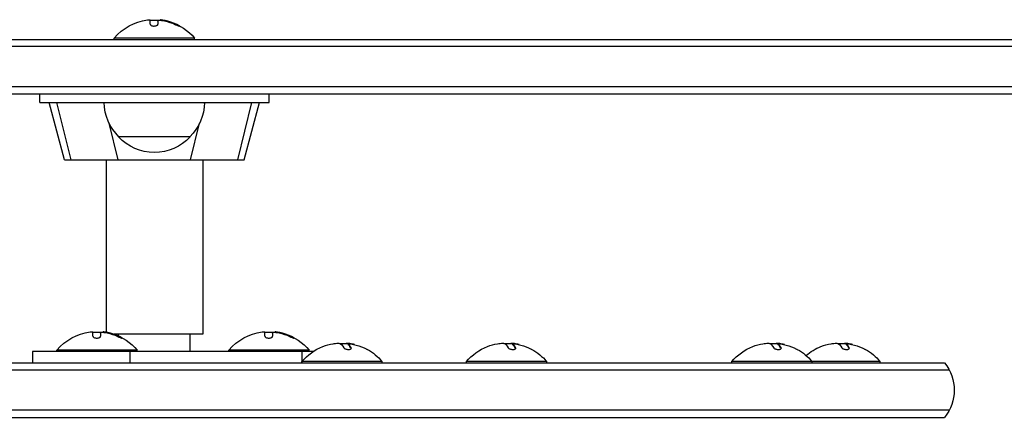
# Model space of a CAD drawing. Units: millimetres. Extents: x -1551 to 2633, y -1662 to 1551.
# Drawn here: x 494 to 837, y -132 to 7 of the extents above; entities that cross this region are included whole.
import ezdxf

# ---------------------------------------------------------------- set-up
doc = ezdxf.new("R2010")
doc.units = ezdxf.units.MM
doc.header["$LTSCALE"] = 20
doc.layers.add('2d', color=230, linetype='Continuous')

msp = doc.modelspace()

# ---------------------------------------------------------------- linework, layer by layer
at = {"layer": '2d'}
for p, q in [((539.57, 5.3), (539.57, 6.85)), ((542.22, 6.4), (542.22, 5.32)), ((543.06, 6.8), (543.06, 6.71)), ((543.35, 6.82), (543.35, 6.69)), ((544.77, 6.61), (544.77, 6.44)), ((548.58, 5.36), (548.58, 5.16)), ((53, 0), (1029, 0)), ((555, 0.5), (527, 0.5)), ((527, 0), (527, 0.5)), ((555, 0), (555, 0.5)), ((1029.06, -2.5), (52.94, -2.5)), ((1029.47, -16.5), (52.53, -16.5)), ((54.19, -19), (1027.81, -19)), ((501, -22), (501, -19)), ((581, -22), (581, -19)), ((501, -22), (581, -22)), ((509.7, -42), (504.34, -22)), ((511.94, -42), (506.96, -22)), ((523.51, -22.36), (523.42, -22)), ((558.49, -22.36), (558.58, -22)), ((570.06, -42), (575.04, -22)), ((572.3, -42), (577.66, -22)), ((528.39, -42), (525.23, -29.28)), ((553.61, -42), (556.77, -29.28)), ((553.5, -34), (528.5, -34)), ((509.7, -42), (572.3, -42)), ((524.15, -42), (524.15, -102.28)), ((557.85, -42), (557.85, -103)), ((519.57, -103.7), (519.57, -102.15)), ((522.22, -102.6), (522.22, -103.68)), ((523.06, -102.2), (523.06, -102.29)), ((523.35, -102.18), (523.35, -102.31)), ((524.77, -102.39), (524.77, -102.56)), ((557.85, -103), (526.97, -103)), ((528.5, -103.6), (528.5, -103)), ((553.5, -109), (553.5, -103)), ((579.57, -103.7), (579.57, -102.15)), ((582.22, -102.6), (582.22, -103.68)), ((583.06, -102.2), (583.06, -102.29)), ((583.35, -102.18), (583.35, -102.31)), ((584.77, -102.39), (584.77, -102.56)), ((528.58, -103.64), (528.58, -103.84)), ((588.58, -103.64), (588.58, -103.84)), ((607.95, -106.24), (607.95, -106.26)), ((608.45, -106.18), (608.45, -106.31)), ((608.65, -106.35), (608.65, -106.55)), ((608.65, -106.36), (608.65, -106.56)), ((610.03, -106.39), (610.03, -106.41)), ((665.34, -106.24), (665.34, -106.26)), ((665.84, -106.18), (665.84, -106.31)), ((666.04, -106.35), (666.04, -106.55)), ((666.04, -106.36), (666.04, -106.56)), ((667.41, -106.39), (667.41, -106.41)), ((757.92, -106.24), (757.92, -106.26)), ((758.42, -106.18), (758.42, -106.31)), ((758.62, -106.35), (758.62, -106.55)), ((758.62, -106.36), (758.62, -106.56)), ((759.99, -106.39), (759.99, -106.41)), ((781.69, -106.24), (781.69, -106.26)), ((782.19, -106.18), (782.19, -106.31)), ((782.39, -106.35), (782.39, -106.55)), ((782.39, -106.36), (782.39, -106.56)), ((783.76, -106.39), (783.76, -106.41)), ((596.42, -109), (498.5, -109)), ((498.5, -109), (498.5, -113)), ((535, -108.5), (507, -108.5)), ((507, -109), (507, -108.5)), ((532.42, -109), (532.42, -113)), ((535, -109), (535, -108.5)), ((595, -108.5), (567, -108.5)), ((567, -109), (567, -108.5)), ((592.42, -109), (592.42, -113)), ((595, -109), (595, -108.5)), ((608.83, -106.6), (608.83, -106.8)), ((609.64, -107.68), (609.64, -107.88)), ((666.22, -106.6), (666.22, -106.8)), ((667.03, -107.68), (667.03, -107.88)), ((758.8, -106.6), (758.8, -106.8)), ((759.61, -107.68), (759.61, -107.88)), ((782.57, -106.6), (782.57, -106.8)), ((783.38, -107.68), (783.38, -107.88)), ((265.39, -113), (816.61, -113)), ((620.46, -112.5), (592.46, -112.5)), ((592.46, -113), (592.46, -112.5)), ((620.46, -113), (620.46, -112.5)), ((677.85, -112.5), (649.85, -112.5)), ((649.85, -113), (649.85, -112.5)), ((677.85, -113), (677.85, -112.5)), ((794.2, -112.5), (742.43, -112.5)), ((742.43, -113), (742.43, -112.5)), ((770.43, -113), (770.43, -112.5)), ((794.2, -113), (794.2, -112.5)), ((818.27, -115.5), (263.73, -115.5)), ((818.27, -129.5), (263.73, -129.5)), ((265.39, -132), (816.61, -132))]:
    msp.add_line(p, q, dxfattribs=at)
at = {"layer": '2d', "extrusion": (0, 0, -1)}
for centre, radius, start, end in [((-541, -11.33), 18.33, 40.1905, 82.3724), ((-541, -11.53), 18.33, 85.528, 95.4506), ((-541, -11.53), 18.33, 105.9801, 107.7215), ((-541, -11.33), 18.33, 107.7215, 139.8095), ((-540.5, -21.81), 17, 314.1865, 359.3587), ((-541.5, -21.81), 17, 180.6413, 225.8135), ((-541, -22.48), 17, 222.6679, 317.3321), ((-521, -120.33), 18.33, 40.1905, 82.3724), ((-521, -120.53), 18.33, 85.528, 95.4506), ((-521, -120.53), 18.33, 105.9801, 107.7215), ((-521, -120.33), 18.33, 107.7215, 139.8095), ((-581, -120.33), 18.33, 40.1905, 82.3724), ((-581, -120.53), 18.33, 85.528, 95.4506), ((-581, -120.53), 18.33, 105.9801, 107.7215), ((-581, -120.33), 18.33, 107.7215, 139.8095), ((-606.46, -124.53), 18.33, 87.6769, 96.8831), ((-663.85, -124.53), 18.33, 87.6769, 96.8831), ((-756.43, -124.53), 18.33, 87.6769, 96.8831), ((-780.2, -124.53), 18.33, 87.6769, 96.8831), ((-606.46, -124.33), 18.33, 40.1905, 68.6782), ((-606.46, -124.33), 18.33, 118.82, 139.8095), ((-663.85, -124.33), 18.33, 40.1905, 68.6782), ((-663.85, -124.33), 18.33, 118.82, 139.8095), ((-756.43, -124.33), 18.33, 40.1905, 68.6782), ((-756.43, -124.33), 18.33, 118.82, 139.8095), ((-780.2, -124.33), 18.33, 49.5698, 68.6782), ((-780.2, -124.33), 18.33, 118.82, 139.8095), ((-805, -122.5), 15, 140.7035, 219.2965)]:
    msp.add_arc(centre, radius, start, end, dxfattribs=at)
at = {"layer": '2d'}
for centre, major_axis, ratio, start_param, end_param in [((541.14, -11.33), (0, 18.31), 0.987688, -0.424235, -0.202338), ((541.14, -11.53), (0, 18.31), 0.987688, -0.424235, -0.305725), ((521.14, -120.33), (0, 18.31), 0.987688, -0.424235, -0.202338), ((581.14, -120.33), (0, 18.31), 0.987688, -0.424235, -0.202338), ((521.14, -120.53), (0, 18.31), 0.987688, -0.424235, -0.305725), ((581.14, -120.53), (0, 18.31), 0.987688, -0.424235, -0.305725), ((606.37, -124.33), (0, 18.31), 0.99395, -0.247885, -0.202338), ((663.76, -124.33), (0, 18.31), 0.99395, -0.247885, -0.202338), ((756.34, -124.33), (0, 18.31), 0.99395, -0.247885, -0.202338), ((780.11, -124.33), (0, 18.31), 0.99395, -0.247885, -0.202338), ((607.64, -124.33), (0, 18.29), 0.26397, -0.426628, -0.248614), ((607.64, -124.53), (0, 18.29), 0.26397, -0.426628, -0.248614), ((665.03, -124.33), (0, 18.29), 0.26397, -0.426628, -0.248614), ((665.03, -124.53), (0, 18.29), 0.26397, -0.426628, -0.248614), ((757.61, -124.33), (0, 18.29), 0.26397, -0.426628, -0.248614), ((757.61, -124.53), (0, 18.29), 0.26397, -0.426628, -0.248614), ((781.38, -124.33), (0, 18.29), 0.26397, -0.426628, -0.248614), ((781.38, -124.53), (0, 18.29), 0.26397, -0.426628, -0.248614)]:
    msp.add_ellipse(centre, major_axis=major_axis, ratio=ratio, start_param=start_param, end_param=end_param, dxfattribs=at)
at = {"layer": '2d', "extrusion": (0, 0, -1)}
for centre in [(605.09, -124.33), (662.47, -124.33), (755.05, -124.33), (778.83, -124.33)]:
    msp.add_ellipse(centre, major_axis=(0, 18.27), ratio=0.26397, start_param=0.100405, end_param=0.427003, dxfattribs=at)
at = {"layer": '2d'}
for points in [[(538.67, 6.85), (539.23, 6.92), (539.57, 6.92), (539.57, 6.85)], [(538.57, 6.84), (538.6, 6.84), (538.64, 6.85), (538.67, 6.85)], [(542.22, 6.4), (542.22, 6.49), (542.26, 6.58), (542.35, 6.64)], [(544.77, 6.61), (544.23, 6.72), (543.73, 6.79), (543.35, 6.82)], [(543.52, 6.67), (543.86, 6.63), (544.19, 6.57), (544.53, 6.49)], [(544.53, 6.49), (545.78, 6.22), (547, 5.81), (548.17, 5.28)], [(518.57, -102.16), (518.6, -102.16), (518.64, -102.15), (518.67, -102.15)], [(518.67, -102.15), (519.23, -102.08), (519.57, -102.08), (519.57, -102.15)], [(522.22, -102.6), (522.22, -102.51), (522.26, -102.42), (522.35, -102.36)], [(524.77, -102.39), (524.23, -102.28), (523.73, -102.21), (523.35, -102.18)], [(523.52, -102.33), (523.86, -102.37), (524.19, -102.43), (524.53, -102.51)], [(524.53, -102.51), (525.78, -102.78), (527, -103.19), (528.17, -103.72)], [(578.57, -102.16), (578.6, -102.16), (578.64, -102.15), (578.67, -102.15)], [(578.67, -102.15), (579.23, -102.08), (579.57, -102.08), (579.57, -102.15)], [(582.22, -102.6), (582.22, -102.51), (582.26, -102.42), (582.35, -102.36)], [(584.77, -102.39), (584.23, -102.28), (583.73, -102.21), (583.35, -102.18)], [(583.52, -102.33), (583.86, -102.37), (584.19, -102.43), (584.53, -102.51)], [(584.53, -102.51), (585.78, -102.78), (587, -103.19), (588.17, -103.72)], [(599.8, -107.25), (600.94, -106.81), (602.11, -106.48), (603.32, -106.28)], [(603.32, -106.28), (603.59, -106.23), (603.86, -106.19), (604.12, -106.16)], [(604.12, -106.16), (604.16, -106.16), (604.2, -106.15), (604.24, -106.15)], [(604.24, -106.15), (604.88, -106.08), (605.39, -106.08), (605.57, -106.15)], [(610.03, -106.39), (609.48, -106.28), (608.93, -106.21), (608.45, -106.18)], [(608.83, -106.6), (608.73, -106.51), (608.67, -106.42), (608.65, -106.36)], [(609.52, -106.33), (609.84, -106.37), (610.17, -106.43), (610.5, -106.51)], [(657.19, -107.25), (658.32, -106.81), (659.5, -106.48), (660.7, -106.28)], [(660.7, -106.28), (660.98, -106.23), (661.24, -106.19), (661.51, -106.16)], [(661.51, -106.16), (661.55, -106.16), (661.59, -106.15), (661.63, -106.15)], [(661.63, -106.15), (662.27, -106.08), (662.78, -106.08), (662.96, -106.15)], [(667.41, -106.39), (666.87, -106.28), (666.31, -106.21), (665.84, -106.18)], [(666.22, -106.6), (666.12, -106.51), (666.06, -106.42), (666.04, -106.36)], [(666.91, -106.33), (667.23, -106.37), (667.56, -106.43), (667.89, -106.51)], [(749.77, -107.25), (750.91, -106.81), (752.08, -106.48), (753.28, -106.28)], [(753.28, -106.28), (753.56, -106.23), (753.82, -106.19), (754.09, -106.16)], [(754.09, -106.16), (754.13, -106.16), (754.17, -106.15), (754.21, -106.15)], [(754.21, -106.15), (754.85, -106.08), (755.36, -106.08), (755.54, -106.15)], [(759.99, -106.39), (759.45, -106.28), (758.89, -106.21), (758.42, -106.18)], [(758.8, -106.6), (758.7, -106.51), (758.64, -106.42), (758.62, -106.36)], [(759.49, -106.33), (759.81, -106.37), (760.14, -106.43), (760.47, -106.51)], [(773.54, -107.25), (774.68, -106.81), (775.85, -106.48), (777.05, -106.28)], [(777.05, -106.28), (777.33, -106.23), (777.6, -106.19), (777.86, -106.16)], [(777.86, -106.16), (777.9, -106.16), (777.94, -106.15), (777.98, -106.15)], [(777.98, -106.15), (778.62, -106.08), (779.13, -106.08), (779.31, -106.15)], [(783.76, -106.39), (783.22, -106.28), (782.66, -106.21), (782.19, -106.18)], [(782.57, -106.6), (782.47, -106.51), (782.41, -106.42), (782.39, -106.36)], [(783.26, -106.33), (783.58, -106.37), (783.91, -106.43), (784.24, -106.51)], [(608.65, -106.54), (608.65, -106.54), (608.65, -106.54), (608.65, -106.54)], [(608.65, -106.56), (608.65, -106.56), (608.65, -106.55), (608.65, -106.55)], [(609.67, -107.94), (609.66, -107.92), (609.65, -107.9), (609.64, -107.88)], [(610.5, -106.51), (611.76, -106.78), (612.99, -107.19), (614.16, -107.72)], [(666.04, -106.54), (666.04, -106.54), (666.04, -106.54), (666.04, -106.54)], [(666.04, -106.56), (666.04, -106.56), (666.04, -106.55), (666.04, -106.55)], [(667.06, -107.94), (667.05, -107.92), (667.04, -107.9), (667.03, -107.88)], [(667.89, -106.51), (669.15, -106.78), (670.37, -107.19), (671.55, -107.72)], [(758.62, -106.54), (758.62, -106.54), (758.62, -106.54), (758.62, -106.54)], [(758.62, -106.56), (758.62, -106.56), (758.62, -106.55), (758.62, -106.55)], [(759.64, -107.94), (759.63, -107.92), (759.62, -107.9), (759.61, -107.88)], [(760.47, -106.51), (761.73, -106.78), (762.96, -107.19), (764.13, -107.72)], [(782.39, -106.54), (782.39, -106.54), (782.39, -106.54), (782.39, -106.54)], [(782.39, -106.56), (782.39, -106.56), (782.39, -106.55), (782.39, -106.55)], [(783.41, -107.94), (783.4, -107.92), (783.39, -107.9), (783.38, -107.88)], [(784.24, -106.51), (785.5, -106.78), (786.73, -107.19), (787.9, -107.72)]]:
    msp.add_open_spline(points, degree=3, dxfattribs=at)
for points, knots in [([(539.57, 5.3), (539.57, 5.23), (539.6, 5.16), (539.66, 5.09), (539.72, 5.02), (539.8, 4.95), (539.92, 4.89), (540.02, 4.84), (540.16, 4.79), (540.3, 4.76), (540.44, 4.73), (540.58, 4.71), (540.73, 4.7), (540.87, 4.69), (541.01, 4.7), (541.15, 4.71), (541.28, 4.72), (541.41, 4.75), (541.52, 4.78), (541.64, 4.81), (541.75, 4.85), (541.84, 4.89), (541.94, 4.94), (542.03, 5), (542.09, 5.05), (542.15, 5.12), (542.2, 5.19), (542.21, 5.25), (542.22, 5.28), (542.22, 5.3), (542.22, 5.32)], [0, 0, 0, 0, 0.12144, 0.12144, 0.12144, 0.243283, 0.243283, 0.243283, 0.358856, 0.358856, 0.358856, 0.462986, 0.462986, 0.462986, 0.558085, 0.558085, 0.558085, 0.650496, 0.650496, 0.650496, 0.746429, 0.746429, 0.746429, 0.850305, 0.850305, 0.850305, 0.963913, 0.963913, 0.963913, 1, 1, 1, 1]), ([(542.35, 6.64), (542.39, 6.66), (542.44, 6.68), (542.52, 6.7), (542.59, 6.71), (542.69, 6.72), (542.8, 6.72), (542.9, 6.72), (543.03, 6.72), (543.16, 6.71), (543.27, 6.7), (543.4, 6.69), (543.52, 6.67)], [0, 0, 0, 0, 0.2593, 0.2593, 0.2593, 0.519012, 0.519012, 0.519012, 0.774897, 0.774897, 0.774897, 1, 1, 1, 1]), ([(543.35, 6.82), (543.27, 6.82), (543.2, 6.83), (543.15, 6.82), (543.11, 6.82), (543.08, 6.81), (543.07, 6.8), (543.06, 6.8), (543.06, 6.8), (543.06, 6.8)], [0, 0, 0, 0, 0.2695104, 0.2695104, 0.2695104, 0.5391893, 0.5391893, 0.5391893, 0.6053376, 0.6053376, 0.6053376, 0.6053376]), ([(548.17, 5.28), (548.33, 5.2), (548.49, 5.13), (548.65, 5.06), (548.81, 4.99), (548.97, 4.93), (549.11, 4.87), (549.24, 4.82), (549.36, 4.78), (549.46, 4.75), (549.55, 4.72), (549.62, 4.7), (549.66, 4.7), (549.7, 4.7), (549.71, 4.7), (549.71, 4.72), (549.71, 4.73), (549.68, 4.76), (549.64, 4.79), (549.6, 4.82), (549.53, 4.87), (549.45, 4.91), (549.36, 4.96), (549.26, 5.02), (549.14, 5.08), (549.01, 5.15), (548.87, 5.22), (548.72, 5.29), (548.67, 5.31), (548.63, 5.33), (548.58, 5.36)], [0, 0, 0, 0, 0.120796, 0.120796, 0.120796, 0.242046, 0.242046, 0.242046, 0.356333, 0.356333, 0.356333, 0.459168, 0.459168, 0.459168, 0.553739, 0.553739, 0.553739, 0.646543, 0.646543, 0.646543, 0.743592, 0.743592, 0.743592, 0.848997, 0.848997, 0.848997, 0.964083, 0.964083, 0.964083, 1, 1, 1, 1]), ([(549.28, 4.81), (549.21, 4.85), (549.13, 4.89), (548.91, 5), (548.75, 5.08), (548.58, 5.16)], [0.8062473, 0.8062473, 0.8062473, 0.8062473, 0.875, 0.875, 1, 1, 1, 1]), ([(522.35, -102.36), (522.39, -102.34), (522.44, -102.32), (522.52, -102.3), (522.59, -102.29), (522.69, -102.28), (522.8, -102.28), (522.9, -102.28), (523.03, -102.28), (523.16, -102.29), (523.27, -102.3), (523.4, -102.31), (523.52, -102.33)], [0, 0, 0, 0, 0.2593, 0.2593, 0.2593, 0.519012, 0.519012, 0.519012, 0.774897, 0.774897, 0.774897, 1, 1, 1, 1]), ([(523.35, -102.18), (523.27, -102.18), (523.2, -102.17), (523.15, -102.18), (523.11, -102.18), (523.08, -102.19), (523.07, -102.2), (523.06, -102.2), (523.06, -102.2), (523.06, -102.2)], [0, 0, 0, 0, 0.2695104, 0.2695104, 0.2695104, 0.5391893, 0.5391893, 0.5391893, 0.6053376, 0.6053376, 0.6053376, 0.6053376]), ([(582.35, -102.36), (582.39, -102.34), (582.44, -102.32), (582.52, -102.3), (582.59, -102.29), (582.69, -102.28), (582.8, -102.28), (582.9, -102.28), (583.03, -102.28), (583.16, -102.29), (583.27, -102.3), (583.4, -102.31), (583.52, -102.33)], [0, 0, 0, 0, 0.2593, 0.2593, 0.2593, 0.519012, 0.519012, 0.519012, 0.774897, 0.774897, 0.774897, 1, 1, 1, 1]), ([(583.35, -102.18), (583.27, -102.18), (583.2, -102.17), (583.15, -102.18), (583.11, -102.18), (583.08, -102.19), (583.07, -102.2), (583.06, -102.2), (583.06, -102.2), (583.06, -102.2)], [0, 0, 0, 0, 0.2695104, 0.2695104, 0.2695104, 0.5391893, 0.5391893, 0.5391893, 0.6053376, 0.6053376, 0.6053376, 0.6053376]), ([(519.57, -103.7), (519.57, -103.77), (519.6, -103.84), (519.66, -103.91), (519.72, -103.98), (519.8, -104.05), (519.92, -104.11), (520.02, -104.16), (520.16, -104.21), (520.3, -104.24), (520.44, -104.27), (520.58, -104.29), (520.73, -104.3), (520.87, -104.31), (521.01, -104.3), (521.15, -104.29), (521.28, -104.28), (521.41, -104.25), (521.52, -104.22), (521.64, -104.19), (521.75, -104.15), (521.84, -104.11), (521.94, -104.06), (522.03, -104), (522.09, -103.95), (522.15, -103.88), (522.2, -103.81), (522.21, -103.75), (522.22, -103.72), (522.22, -103.7), (522.22, -103.68)], [0, 0, 0, 0, 0.12144, 0.12144, 0.12144, 0.243283, 0.243283, 0.243283, 0.358856, 0.358856, 0.358856, 0.462986, 0.462986, 0.462986, 0.558085, 0.558085, 0.558085, 0.650496, 0.650496, 0.650496, 0.746429, 0.746429, 0.746429, 0.850305, 0.850305, 0.850305, 0.963913, 0.963913, 0.963913, 1, 1, 1, 1]), ([(528.17, -103.72), (528.33, -103.8), (528.49, -103.87), (528.65, -103.94), (528.81, -104.01), (528.97, -104.07), (529.11, -104.13), (529.24, -104.18), (529.36, -104.22), (529.46, -104.25), (529.55, -104.28), (529.62, -104.3), (529.66, -104.3), (529.7, -104.3), (529.71, -104.3), (529.71, -104.28), (529.71, -104.27), (529.68, -104.24), (529.64, -104.21), (529.6, -104.18), (529.53, -104.13), (529.45, -104.09), (529.36, -104.04), (529.26, -103.98), (529.14, -103.92), (529.01, -103.85), (528.87, -103.78), (528.72, -103.71), (528.67, -103.69), (528.63, -103.67), (528.58, -103.64)], [0, 0, 0, 0, 0.120796, 0.120796, 0.120796, 0.242046, 0.242046, 0.242046, 0.356333, 0.356333, 0.356333, 0.459168, 0.459168, 0.459168, 0.553739, 0.553739, 0.553739, 0.646543, 0.646543, 0.646543, 0.743592, 0.743592, 0.743592, 0.848997, 0.848997, 0.848997, 0.964083, 0.964083, 0.964083, 1, 1, 1, 1]), ([(529.28, -104.19), (529.21, -104.15), (529.13, -104.11), (528.91, -104), (528.75, -103.92), (528.58, -103.84)], [0.8062473, 0.8062473, 0.8062473, 0.8062473, 0.875, 0.875, 1, 1, 1, 1]), ([(579.57, -103.7), (579.57, -103.77), (579.6, -103.84), (579.66, -103.91), (579.72, -103.98), (579.8, -104.05), (579.92, -104.11), (580.02, -104.16), (580.16, -104.21), (580.3, -104.24), (580.44, -104.27), (580.58, -104.29), (580.73, -104.3), (580.87, -104.31), (581.01, -104.3), (581.15, -104.29), (581.28, -104.28), (581.41, -104.25), (581.52, -104.22), (581.64, -104.19), (581.75, -104.15), (581.84, -104.11), (581.94, -104.06), (582.03, -104), (582.09, -103.95), (582.15, -103.88), (582.2, -103.81), (582.21, -103.75), (582.22, -103.72), (582.22, -103.7), (582.22, -103.68)], [0, 0, 0, 0, 0.12144, 0.12144, 0.12144, 0.243283, 0.243283, 0.243283, 0.358856, 0.358856, 0.358856, 0.462986, 0.462986, 0.462986, 0.558085, 0.558085, 0.558085, 0.650496, 0.650496, 0.650496, 0.746429, 0.746429, 0.746429, 0.850305, 0.850305, 0.850305, 0.963913, 0.963913, 0.963913, 1, 1, 1, 1]), ([(588.17, -103.72), (588.33, -103.8), (588.49, -103.87), (588.65, -103.94), (588.81, -104.01), (588.97, -104.07), (589.11, -104.13), (589.24, -104.18), (589.36, -104.22), (589.46, -104.25), (589.55, -104.28), (589.62, -104.3), (589.66, -104.3), (589.7, -104.3), (589.71, -104.3), (589.71, -104.28), (589.71, -104.27), (589.68, -104.24), (589.64, -104.21), (589.6, -104.18), (589.53, -104.13), (589.45, -104.09), (589.36, -104.04), (589.26, -103.98), (589.14, -103.92), (589.01, -103.85), (588.87, -103.78), (588.72, -103.71), (588.67, -103.69), (588.63, -103.67), (588.58, -103.64)], [0, 0, 0, 0, 0.120796, 0.120796, 0.120796, 0.242046, 0.242046, 0.242046, 0.356333, 0.356333, 0.356333, 0.459168, 0.459168, 0.459168, 0.553739, 0.553739, 0.553739, 0.646543, 0.646543, 0.646543, 0.743592, 0.743592, 0.743592, 0.848997, 0.848997, 0.848997, 0.964083, 0.964083, 0.964083, 1, 1, 1, 1]), ([(589.28, -104.19), (589.21, -104.15), (589.13, -104.11), (588.91, -104), (588.75, -103.92), (588.58, -103.84)], [0.8062473, 0.8062473, 0.8062473, 0.8062473, 0.875, 0.875, 1, 1, 1, 1]), ([(608.45, -106.18), (608.35, -106.18), (608.26, -106.17), (608.19, -106.18), (608.11, -106.18), (608.05, -106.19), (608.01, -106.2), (607.97, -106.21), (607.95, -106.22), (607.95, -106.24), (607.95, -106.24), (607.95, -106.24), (607.95, -106.24)], [0, 0, 0, 0, 0.2695104, 0.2695104, 0.2695104, 0.5391893, 0.5391893, 0.5391893, 0.8095943, 0.8095943, 0.8095943, 0.8247254, 0.8247254, 0.8247254, 0.8247254]), ([(608.65, -106.36), (608.65, -106.34), (608.67, -106.32), (608.71, -106.3), (608.75, -106.29), (608.81, -106.28), (608.9, -106.28), (608.98, -106.28), (609.08, -106.28), (609.19, -106.29), (609.29, -106.3), (609.4, -106.31), (609.52, -106.33)], [0, 0, 0, 0, 0.2593, 0.2593, 0.2593, 0.519012, 0.519012, 0.519012, 0.774897, 0.774897, 0.774897, 1, 1, 1, 1]), ([(665.84, -106.18), (665.74, -106.18), (665.65, -106.17), (665.57, -106.18), (665.5, -106.18), (665.44, -106.19), (665.4, -106.2), (665.36, -106.21), (665.34, -106.22), (665.34, -106.24), (665.34, -106.24), (665.34, -106.24), (665.34, -106.24)], [0, 0, 0, 0, 0.2695104, 0.2695104, 0.2695104, 0.5391893, 0.5391893, 0.5391893, 0.8095943, 0.8095943, 0.8095943, 0.8247254, 0.8247254, 0.8247254, 0.8247254]), ([(666.04, -106.36), (666.04, -106.34), (666.06, -106.32), (666.1, -106.3), (666.14, -106.29), (666.2, -106.28), (666.28, -106.28), (666.36, -106.28), (666.47, -106.28), (666.58, -106.29), (666.68, -106.3), (666.79, -106.31), (666.91, -106.33)], [0, 0, 0, 0, 0.2593, 0.2593, 0.2593, 0.519012, 0.519012, 0.519012, 0.774897, 0.774897, 0.774897, 1, 1, 1, 1]), ([(758.42, -106.18), (758.32, -106.18), (758.23, -106.17), (758.16, -106.18), (758.08, -106.18), (758.02, -106.19), (757.98, -106.2), (757.94, -106.21), (757.92, -106.22), (757.92, -106.24), (757.92, -106.24), (757.92, -106.24), (757.92, -106.24)], [0, 0, 0, 0, 0.2695104, 0.2695104, 0.2695104, 0.5391893, 0.5391893, 0.5391893, 0.8095943, 0.8095943, 0.8095943, 0.8247254, 0.8247254, 0.8247254, 0.8247254]), ([(758.62, -106.36), (758.62, -106.34), (758.64, -106.32), (758.68, -106.3), (758.72, -106.29), (758.78, -106.28), (758.86, -106.28), (758.95, -106.28), (759.05, -106.28), (759.16, -106.29), (759.26, -106.3), (759.37, -106.31), (759.49, -106.33)], [0, 0, 0, 0, 0.2593, 0.2593, 0.2593, 0.519012, 0.519012, 0.519012, 0.774897, 0.774897, 0.774897, 1, 1, 1, 1]), ([(782.19, -106.18), (782.09, -106.18), (782, -106.17), (781.93, -106.18), (781.85, -106.18), (781.79, -106.19), (781.75, -106.2), (781.71, -106.21), (781.69, -106.22), (781.69, -106.24), (781.69, -106.24), (781.69, -106.24), (781.69, -106.24)], [0, 0, 0, 0, 0.2695104, 0.2695104, 0.2695104, 0.5391893, 0.5391893, 0.5391893, 0.8095943, 0.8095943, 0.8095943, 0.8247254, 0.8247254, 0.8247254, 0.8247254]), ([(782.39, -106.36), (782.39, -106.34), (782.41, -106.32), (782.45, -106.3), (782.49, -106.29), (782.55, -106.28), (782.63, -106.28), (782.72, -106.28), (782.82, -106.28), (782.93, -106.29), (783.03, -106.3), (783.14, -106.31), (783.26, -106.33)], [0, 0, 0, 0, 0.2593, 0.2593, 0.2593, 0.519012, 0.519012, 0.519012, 0.774897, 0.774897, 0.774897, 1, 1, 1, 1]), ([(607.08, -107.7), (607.13, -107.77), (607.2, -107.84), (607.29, -107.91), (607.39, -107.98), (607.51, -108.05), (607.65, -108.11), (607.79, -108.16), (607.94, -108.21), (608.1, -108.24), (608.25, -108.27), (608.4, -108.29), (608.55, -108.3), (608.69, -108.31), (608.82, -108.3), (608.95, -108.29), (609.07, -108.28), (609.18, -108.25), (609.27, -108.22), (609.37, -108.19), (609.46, -108.15), (609.52, -108.11), (609.59, -108.06), (609.64, -108), (609.66, -107.95), (609.69, -107.88), (609.69, -107.81), (609.67, -107.75), (609.66, -107.72), (609.65, -107.7), (609.64, -107.68)], [0, 0, 0, 0, 0.12144, 0.12144, 0.12144, 0.243283, 0.243283, 0.243283, 0.358856, 0.358856, 0.358856, 0.462986, 0.462986, 0.462986, 0.558085, 0.558085, 0.558085, 0.650496, 0.650496, 0.650496, 0.746429, 0.746429, 0.746429, 0.850305, 0.850305, 0.850305, 0.963913, 0.963913, 0.963913, 1, 1, 1, 1]), ([(608.83, -106.8), (608.82, -106.79), (608.8, -106.77), (608.78, -106.75), (608.77, -106.74), (608.77, -106.74), (608.75, -106.72), (608.74, -106.7), (608.72, -106.69), (608.72, -106.68), (608.71, -106.67), (608.7, -106.66), (608.69, -106.64), (608.68, -106.63), (608.68, -106.62), (608.68, -106.62), (608.66, -106.59), (608.66, -106.58), (608.65, -106.56)], [0, 0, 0, 0, 0.125, 0.1875, 0.1875, 0.25, 0.25, 0.375, 0.4375, 0.4375, 0.5, 0.5, 0.625, 0.6875, 0.6875, 0.75, 0.75, 1, 1, 1, 1]), ([(614.16, -107.72), (614.32, -107.8), (614.48, -107.87), (614.63, -107.94), (614.77, -108.01), (614.91, -108.07), (615.02, -108.13), (615.12, -108.18), (615.21, -108.22), (615.27, -108.25), (615.28, -108.26), (615.29, -108.26), (615.3, -108.27)], [0, 0, 0, 0, 0.1207961, 0.1207961, 0.1207961, 0.242046, 0.242046, 0.242046, 0.3563334, 0.3563334, 0.3563334, 0.3817796, 0.3817796, 0.3817796, 0.3817796]), ([(664.47, -107.7), (664.51, -107.77), (664.59, -107.84), (664.68, -107.91), (664.78, -107.98), (664.9, -108.05), (665.04, -108.11), (665.17, -108.16), (665.33, -108.21), (665.49, -108.24), (665.64, -108.27), (665.79, -108.29), (665.94, -108.3), (666.08, -108.31), (666.21, -108.3), (666.33, -108.29), (666.45, -108.28), (666.57, -108.25), (666.66, -108.22), (666.76, -108.19), (666.84, -108.15), (666.91, -108.11), (666.98, -108.06), (667.03, -108), (667.05, -107.95), (667.08, -107.88), (667.08, -107.81), (667.06, -107.75), (667.05, -107.72), (667.04, -107.7), (667.03, -107.68)], [0, 0, 0, 0, 0.12144, 0.12144, 0.12144, 0.243283, 0.243283, 0.243283, 0.358856, 0.358856, 0.358856, 0.462986, 0.462986, 0.462986, 0.558085, 0.558085, 0.558085, 0.650496, 0.650496, 0.650496, 0.746429, 0.746429, 0.746429, 0.850305, 0.850305, 0.850305, 0.963913, 0.963913, 0.963913, 1, 1, 1, 1]), ([(666.22, -106.8), (666.2, -106.79), (666.19, -106.77), (666.17, -106.75), (666.16, -106.74), (666.15, -106.74), (666.14, -106.72), (666.12, -106.7), (666.11, -106.69), (666.1, -106.68), (666.1, -106.67), (666.09, -106.66), (666.08, -106.64), (666.07, -106.63), (666.07, -106.62), (666.06, -106.62), (666.05, -106.59), (666.05, -106.58), (666.04, -106.56)], [0, 0, 0, 0, 0.125, 0.1875, 0.1875, 0.25, 0.25, 0.375, 0.4375, 0.4375, 0.5, 0.5, 0.625, 0.6875, 0.6875, 0.75, 0.75, 1, 1, 1, 1]), ([(671.55, -107.72), (671.71, -107.8), (671.87, -107.87), (672.01, -107.94), (672.16, -108.01), (672.29, -108.07), (672.4, -108.13), (672.51, -108.18), (672.6, -108.22), (672.65, -108.25), (672.67, -108.26), (672.68, -108.26), (672.69, -108.27)], [0, 0, 0, 0, 0.1207961, 0.1207961, 0.1207961, 0.242046, 0.242046, 0.242046, 0.3563334, 0.3563334, 0.3563334, 0.3817796, 0.3817796, 0.3817796, 0.3817796]), ([(757.05, -107.7), (757.09, -107.77), (757.17, -107.84), (757.26, -107.91), (757.36, -107.98), (757.48, -108.05), (757.62, -108.11), (757.76, -108.16), (757.91, -108.21), (758.07, -108.24), (758.22, -108.27), (758.37, -108.29), (758.52, -108.3), (758.66, -108.31), (758.79, -108.3), (758.92, -108.29), (759.04, -108.28), (759.15, -108.25), (759.24, -108.22), (759.34, -108.19), (759.42, -108.15), (759.49, -108.11), (759.56, -108.06), (759.61, -108), (759.63, -107.95), (759.66, -107.88), (759.66, -107.81), (759.64, -107.75), (759.63, -107.72), (759.62, -107.7), (759.61, -107.68)], [0, 0, 0, 0, 0.12144, 0.12144, 0.12144, 0.243283, 0.243283, 0.243283, 0.358856, 0.358856, 0.358856, 0.462986, 0.462986, 0.462986, 0.558085, 0.558085, 0.558085, 0.650496, 0.650496, 0.650496, 0.746429, 0.746429, 0.746429, 0.850305, 0.850305, 0.850305, 0.963913, 0.963913, 0.963913, 1, 1, 1, 1]), ([(758.8, -106.8), (758.79, -106.79), (758.77, -106.77), (758.75, -106.75), (758.74, -106.74), (758.74, -106.74), (758.72, -106.72), (758.71, -106.7), (758.69, -106.69), (758.69, -106.68), (758.68, -106.67), (758.67, -106.66), (758.66, -106.64), (758.65, -106.63), (758.65, -106.62), (758.64, -106.62), (758.63, -106.59), (758.63, -106.58), (758.62, -106.56)], [0, 0, 0, 0, 0.125, 0.1875, 0.1875, 0.25, 0.25, 0.375, 0.4375, 0.4375, 0.5, 0.5, 0.625, 0.6875, 0.6875, 0.75, 0.75, 1, 1, 1, 1]), ([(764.13, -107.72), (764.29, -107.8), (764.45, -107.87), (764.59, -107.94), (764.74, -108.01), (764.87, -108.07), (764.99, -108.13), (765.09, -108.18), (765.18, -108.22), (765.23, -108.25), (765.25, -108.26), (765.26, -108.26), (765.27, -108.27)], [0, 0, 0, 0, 0.1207961, 0.1207961, 0.1207961, 0.242046, 0.242046, 0.242046, 0.3563334, 0.3563334, 0.3563334, 0.3817796, 0.3817796, 0.3817796, 0.3817796]), ([(780.82, -107.7), (780.87, -107.77), (780.94, -107.84), (781.03, -107.91), (781.13, -107.98), (781.25, -108.05), (781.39, -108.11), (781.53, -108.16), (781.68, -108.21), (781.84, -108.24), (781.99, -108.27), (782.14, -108.29), (782.29, -108.3), (782.43, -108.31), (782.56, -108.3), (782.69, -108.29), (782.81, -108.28), (782.92, -108.25), (783.01, -108.22), (783.11, -108.19), (783.2, -108.15), (783.26, -108.11), (783.33, -108.06), (783.38, -108), (783.4, -107.95), (783.43, -107.88), (783.43, -107.81), (783.41, -107.75), (783.4, -107.72), (783.39, -107.7), (783.38, -107.68)], [0, 0, 0, 0, 0.12144, 0.12144, 0.12144, 0.243283, 0.243283, 0.243283, 0.358856, 0.358856, 0.358856, 0.462986, 0.462986, 0.462986, 0.558085, 0.558085, 0.558085, 0.650496, 0.650496, 0.650496, 0.746429, 0.746429, 0.746429, 0.850305, 0.850305, 0.850305, 0.963913, 0.963913, 0.963913, 1, 1, 1, 1]), ([(782.57, -106.8), (782.56, -106.79), (782.54, -106.77), (782.52, -106.75), (782.51, -106.74), (782.51, -106.74), (782.49, -106.72), (782.48, -106.7), (782.46, -106.69), (782.46, -106.68), (782.45, -106.67), (782.44, -106.66), (782.43, -106.64), (782.42, -106.63), (782.42, -106.62), (782.42, -106.62), (782.4, -106.59), (782.4, -106.58), (782.39, -106.56)], [0, 0, 0, 0, 0.125, 0.1875, 0.1875, 0.25, 0.25, 0.375, 0.4375, 0.4375, 0.5, 0.5, 0.625, 0.6875, 0.6875, 0.75, 0.75, 1, 1, 1, 1]), ([(787.9, -107.72), (788.06, -107.8), (788.22, -107.87), (788.36, -107.94), (788.51, -108.01), (788.65, -108.07), (788.76, -108.13), (788.86, -108.18), (788.95, -108.22), (789, -108.25), (789.02, -108.26), (789.03, -108.26), (789.04, -108.27)], [0, 0, 0, 0, 0.1207961, 0.1207961, 0.1207961, 0.242046, 0.242046, 0.242046, 0.3563334, 0.3563334, 0.3563334, 0.3817796, 0.3817796, 0.3817796, 0.3817796])]:
    msp.add_open_spline(points, degree=3, knots=knots, dxfattribs=at)

doc.saveas('drawing.dxf')
